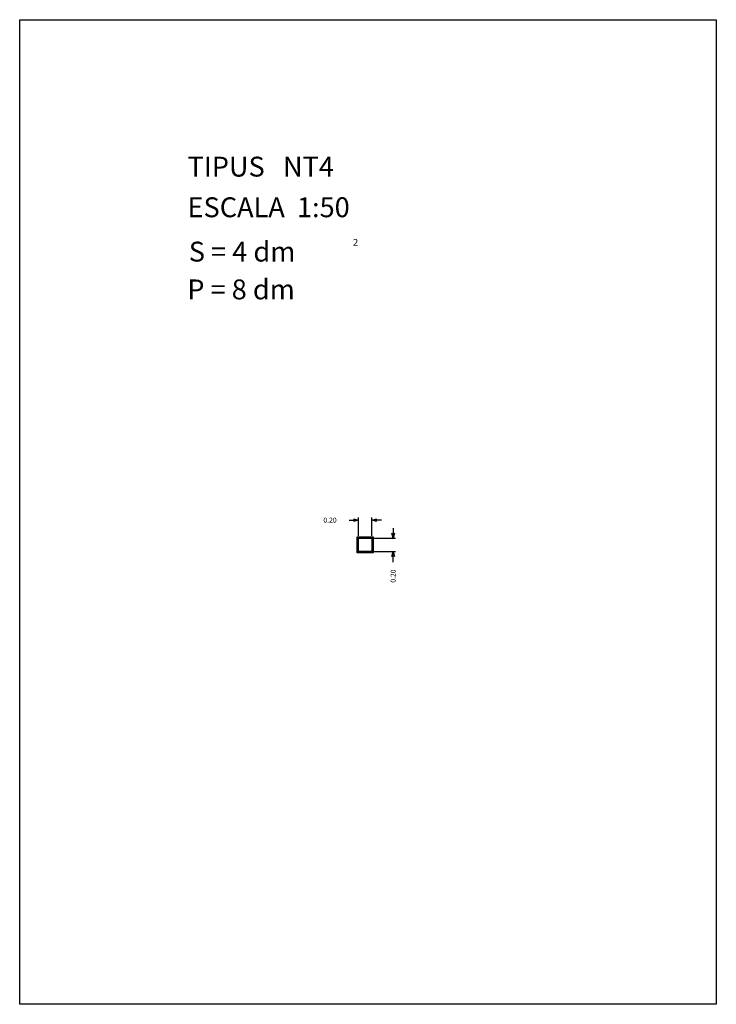
# Model space of a CAD drawing. Extents: x 281.4 to 291.9, y 29.9 to 44.7.
import ezdxf

# ---------------------------------------------------------------- set-up
doc = ezdxf.new("R2010")
doc.units = 0
doc.layers.get('0').update_dxf_attribs({"linetype": 'CONTINUOUS'})
doc.layers.add('1', color=7, linetype='CONTINUOUS')
doc.styles.add('ROMANC', font='ROMANC')

msp = doc.modelspace()

# ---------------------------------------------------------------- linework, layer by layer
at = {"linetype": 'CONTINUOUS'}
msp.add_lwpolyline([(281.396, 44.747), (291.896, 44.747), (291.896, 29.897), (281.396, 29.897)], close=True, dxfattribs=at)
at = {"layer": '1', "linetype": 'CONTINUOUS'}
for p, q in [((286.361, 37.2), (286.502, 37.2)), ((286.502, 36.964), (286.502, 37.238)), ((286.702, 36.964), (286.702, 37.238)), ((286.852, 37.2), (286.702, 37.2)), ((287.024, 37.076), (287.024, 36.926)), ((286.482, 36.946), (286.722, 36.946)), ((286.482, 36.706), (286.482, 36.946)), ((286.492, 36.936), (286.712, 36.936)), ((286.492, 36.716), (286.492, 36.936)), ((286.502, 36.926), (286.702, 36.926)), ((286.502, 36.726), (286.502, 36.926)), ((286.702, 36.926), (286.702, 36.726)), ((286.712, 36.936), (286.712, 36.716)), ((286.722, 36.946), (286.722, 36.706)), ((286.74, 36.926), (287.062, 36.926)), ((286.722, 36.706), (286.482, 36.706)), ((286.712, 36.716), (286.492, 36.716)), ((286.702, 36.726), (286.502, 36.726)), ((286.74, 36.726), (287.062, 36.726)), ((287.024, 36.567), (287.024, 36.726))]:
    msp.add_line(p, q, dxfattribs=at)
for points in [[(286.427, 37.219), (286.502, 37.2), (286.427, 37.181)], [(286.777, 37.181), (286.702, 37.2), (286.777, 37.219)], [(287.043, 37.001), (287.024, 36.926), (287.005, 37.001)], [(287.005, 36.651), (287.024, 36.726), (287.043, 36.651)]]:
    msp.add_lwpolyline(points, dxfattribs=at)

# ---------------------------------------------------------------- texts
at = {"linetype": 'CONTINUOUS', "style": 'ROMANC'}
for s, height, p in [('TIPUS   NT4', 0.3, (283.926, 42.381)), ('ESCALA  1:50', 0.3, (283.926, 41.768)), ('2', 0.1, (286.421, 41.34)), ('S = 4 dm', 0.3, (283.945, 41.099)), ('P = 8 dm', 0.3, (283.922, 40.529))]:
    msp.add_text(s, height=height, dxfattribs=at).set_placement(p)
at = {"layer": '1', "linetype": 'CONTINUOUS', "style": 'ROMANC'}
msp.add_text('0.20', height=0.075, dxfattribs=at).set_placement((285.974, 37.162))
msp.add_text('0.20', height=0.075, rotation=90, dxfattribs=at).set_placement((287.062, 36.256))

doc.saveas('drawing.dxf')
